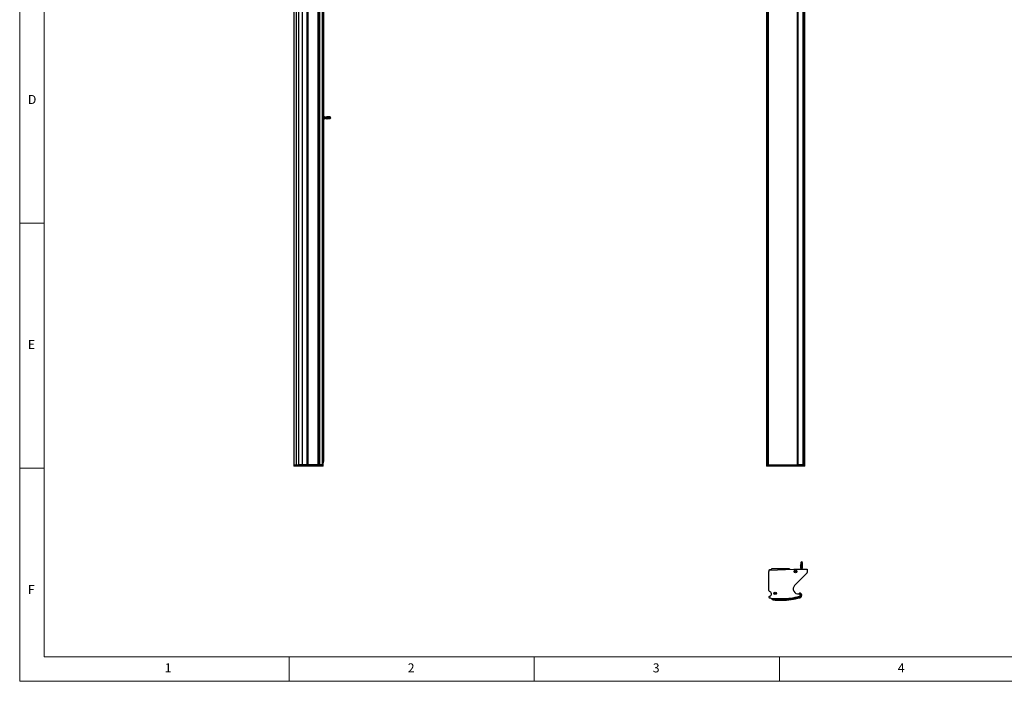
# Model space of a CAD drawing. Units: millimetres. Extents: x 60 to 4980, y 60 to 3504.
# Drawn here: x 60 to 2471, y 60 to 1680 of the extents above; entities that cross this region are included whole.
import ezdxf

# ---------------------------------------------------------------- set-up
doc = ezdxf.new("R2010")
doc.units = ezdxf.units.MM
doc.header["$LTSCALE"] = 12
doc.styles.add('SLDTEXTSTYLE0', font='TXT', dxfattribs={"width": 0.75})

msp = doc.modelspace()

# ---------------------------------------------------------------- linework, layer by layer
at = {"color": 7, "linetype": 'Continuous', "lineweight": 18}
for p, q in [((60, 3504), (60, 60)), ((120, 3444), (120, 120)), ((60, 1182), (120, 1182)), ((120, 582), (60, 582)), ((120, 120), (4920, 120)), ((720, 60), (720, 120)), ((1320, 120), (1320, 60)), ((1920, 60), (1920, 120)), ((60, 60), (4980, 60))]:
    msp.add_line(p, q, dxfattribs=at)
at = {"color": 7, "linetype": 'Continuous', "lineweight": 25}
for p, q in [((752.3, 590.1), (752.3, 3090.1)), ((763.7, 590.1), (763.7, 3090.1)), ((764.9, 590.1), (764.9, 3090.1)), ((765.2, 590.1), (765.2, 3090.1)), ((765.4, 3090.1), (765.4, 590.1)), ((765.5, 3090.1), (765.5, 590.1)), ((790.5, 3090.1), (790.5, 590.1)), ((790.6, 3090.1), (790.6, 590.1)), ((790.6, 590.1), (790.6, 3090.1)), ((794.4, 590.1), (794.4, 3090.1)), ((795.1, 590.1), (795.1, 3090.1)), ((801.1, 590.1), (801.1, 3090.1)), ((801.3, 590.1), (801.3, 3090.1)), ((803.1, 590.1), (803.1, 3090.1)), ((803.3, 590.1), (803.3, 3090.1)), ((1888.4, 3090.1), (1888.4, 590.1)), ((1888.8, 3090.1), (1888.8, 590.1)), ((1891.1, 590.1), (1891.1, 3090.1)), ((1893.6, 590.1), (1893.6, 3090.1)), ((1978.2, 3090.1), (1978.2, 590.1)), ((1978.3, 590.1), (1978.3, 3090.1)), ((1978.5, 590.1), (1978.5, 3090.1)), ((1978.8, 590.1), (1978.8, 3090.1)), ((1982.5, 590.1), (1982.5, 3090.1)), ((1982.8, 590.1), (1982.8, 3090.1)), ((804, 2238.1), (804, 1442.2)), ((731.3, 1716.9), (731.3, 590.1)), ((743.3, 590.1), (743.3, 1714.8)), ((1966.3, 590.1), (1966.3, 1715.5)), ((803.3, 1441.9), (803.3, 1442)), ((803.8, 1441.9), (803.3, 1441.9)), ((803.3, 1440.1), (803.3, 1441.9)), ((803.3, 1438.4), (803.3, 1440.1)), ((803.3, 1438.3), (803.3, 1438.4)), ((803.3, 1438.4), (803.8, 1438.4)), ((804.2, 1442.5), (803.8, 1441.9)), ((803.8, 1440.1), (803.8, 1441.9)), ((803.8, 1438.4), (803.8, 1440.1)), ((803.8, 1438.4), (804.2, 1437.7)), ((804, 1438.1), (804, 598.1)), ((804.5, 1442.5), (804.2, 1442.5)), ((804.2, 1440.1), (804.2, 1442.5)), ((804.2, 1437.7), (804.2, 1440.1)), ((804.2, 1437.7), (804.5, 1437.7)), ((804.8, 1441.9), (804.5, 1442.5)), ((804.5, 1440.1), (804.5, 1442.5)), ((804.5, 1437.7), (804.5, 1440.1)), ((804.5, 1437.7), (804.8, 1438.4)), ((805.3, 1441.9), (804.8, 1441.9)), ((804.8, 1440.1), (804.8, 1441.9)), ((804.8, 1438.4), (804.8, 1440.1)), ((804.8, 1438.4), (805.3, 1438.4)), ((805.7, 1442.5), (805.3, 1441.9)), ((805.3, 1440.1), (805.3, 1441.9)), ((805.3, 1438.4), (805.3, 1440.1)), ((805.3, 1438.4), (805.7, 1437.7)), ((806, 1442.5), (805.7, 1442.5)), ((805.7, 1440.1), (805.7, 1442.5)), ((805.7, 1437.7), (805.7, 1440.1)), ((805.7, 1437.7), (806, 1437.7)), ((806.3, 1441.9), (806, 1442.5)), ((806, 1440.1), (806, 1442.5)), ((806, 1437.7), (806, 1440.1)), ((806, 1437.7), (806.3, 1438.4)), ((806.8, 1441.9), (806.3, 1441.9)), ((806.3, 1440.1), (806.3, 1441.9)), ((806.3, 1438.4), (806.3, 1440.1)), ((806.3, 1438.4), (806.8, 1438.4)), ((807.2, 1442.5), (806.8, 1441.9)), ((806.8, 1440.1), (806.8, 1441.9)), ((806.8, 1438.4), (806.8, 1440.1)), ((806.8, 1438.4), (807.2, 1437.7)), ((807.5, 1442.5), (807.2, 1442.5)), ((807.2, 1440.1), (807.2, 1442.5)), ((807.2, 1437.7), (807.2, 1440.1)), ((807.2, 1437.7), (807.5, 1437.7)), ((807.8, 1441.9), (807.5, 1442.5)), ((807.5, 1440.1), (807.5, 1442.5)), ((807.5, 1437.7), (807.5, 1440.1)), ((807.5, 1437.7), (807.8, 1438.4)), ((808.3, 1441.9), (807.8, 1441.9)), ((807.8, 1440.1), (807.8, 1441.9)), ((807.8, 1438.4), (807.8, 1440.1)), ((807.8, 1438.4), (808.3, 1438.4)), ((808.7, 1442.5), (808.3, 1441.9)), ((808.3, 1440.1), (808.3, 1441.9)), ((808.3, 1438.4), (808.3, 1440.1)), ((808.3, 1438.4), (808.7, 1437.7)), ((809, 1442.5), (808.7, 1442.5)), ((808.7, 1440.1), (808.7, 1442.5)), ((808.7, 1437.7), (808.7, 1440.1)), ((808.7, 1437.7), (809, 1437.7)), ((809.3, 1441.9), (809, 1442.5)), ((809, 1440.1), (809, 1442.5)), ((809, 1437.7), (809, 1440.1)), ((809, 1437.7), (809.3, 1438.4)), ((809.8, 1441.9), (809.3, 1441.9)), ((809.3, 1440.1), (809.3, 1441.9)), ((809.3, 1438.4), (809.3, 1440.1)), ((809.3, 1438.4), (809.8, 1438.4)), ((810.2, 1442.5), (809.8, 1441.9)), ((809.8, 1440.1), (809.8, 1441.9)), ((809.8, 1438.4), (809.8, 1440.1)), ((809.8, 1438.4), (810.2, 1437.7)), ((810.5, 1442.5), (810.2, 1442.5)), ((810.2, 1440.1), (810.2, 1442.5)), ((810.2, 1437.7), (810.2, 1440.1)), ((810.2, 1437.7), (810.5, 1437.7)), ((810.8, 1441.9), (810.5, 1442.5)), ((810.5, 1440.1), (810.5, 1442.5)), ((810.5, 1437.7), (810.5, 1440.1)), ((810.5, 1437.7), (810.8, 1438.4)), ((811.3, 1441.9), (810.8, 1441.9)), ((810.8, 1440.1), (810.8, 1441.9)), ((810.8, 1438.4), (810.8, 1440.1)), ((810.8, 1438.4), (811.3, 1438.4)), ((811.7, 1442.5), (811.3, 1441.9)), ((811.3, 1440.1), (811.3, 1441.9)), ((811.3, 1438.4), (811.3, 1440.1)), ((811.3, 1438.4), (811.7, 1437.7)), ((812.5, 1442.5), (811.7, 1442.5)), ((811.7, 1440.1), (811.7, 1442.5)), ((811.7, 1437.7), (811.7, 1440.1)), ((811.7, 1437.7), (812.5, 1437.7)), ((815.8, 1442.3), (812.5, 1442.5)), ((812.5, 1440.1), (812.5, 1442.5)), ((812.5, 1437.7), (812.5, 1440.1)), ((812.5, 1437.7), (815.8, 1438)), ((813.5, 1440.1), (815.8, 1440.1)), ((820, 1442.3), (815.8, 1442.3)), ((815.8, 1440.1), (815.8, 1442.3)), ((815.8, 1440.1), (820, 1440.1)), ((815.8, 1438), (815.8, 1438.4)), ((815.8, 1438), (820, 1438)), ((821.3, 1440.1), (820, 1442.3)), ((820, 1440.1), (820, 1442.3)), ((820, 1438), (821.3, 1440.1)), ((820, 1440.1), (821.3, 1440.1)), ((820, 1438), (820, 1438)), ((731.3, 590.1), (731.3, 587.1)), ((731.3, 590.1), (737.4, 590.1)), ((737.4, 587.1), (731.3, 587.1)), ((737.4, 590.1), (743.3, 590.1)), ((737.4, 587.1), (737.4, 590.1)), ((743.3, 587.1), (737.4, 587.1)), ((743.3, 587.1), (743.3, 590.1)), ((763.7, 590.1), (743.3, 590.1)), ((763.7, 587.1), (743.3, 587.1)), ((763.7, 590.1), (764.9, 590.1)), ((763.7, 587.1), (763.7, 590.1)), ((794.4, 590.1), (763.7, 590.1)), ((794.4, 587.1), (763.7, 587.1)), ((790.6, 590.1), (794.4, 590.1)), ((795.1, 590.1), (794.4, 590.1)), ((794.4, 587.1), (794.4, 590.1)), ((795.1, 587.1), (794.4, 587.1)), ((795.1, 590.1), (801.1, 590.1)), ((795.1, 587.1), (795.1, 590.1)), ((803.3, 590.1), (795.1, 590.1)), ((803.3, 587.1), (795.1, 587.1)), ((803.3, 598.1), (804, 598.1)), ((804, 595.1), (803.3, 595.1)), ((803.3, 587.1), (803.3, 590.1)), ((804, 595.1), (804, 598.1)), ((1888.4, 590.1), (1888.4, 587.1)), ((1888.4, 590.1), (1888.8, 590.1)), ((1888.8, 587.1), (1888.4, 587.1)), ((1888.8, 590.1), (1888.8, 587.1)), ((1891.1, 590.1), (1888.8, 590.1)), ((1891.1, 587.1), (1888.8, 587.1)), ((1893.6, 590.1), (1891.1, 590.1)), ((1891.1, 587.1), (1891.1, 590.1)), ((1893.6, 587.1), (1891.1, 587.1)), ((1893.6, 590.1), (1964.1, 590.1)), ((1893.6, 587.1), (1893.6, 590.1)), ((1964.1, 587.1), (1893.6, 587.1)), ((1964.1, 590.1), (1966.3, 590.1)), ((1964.1, 587.1), (1964.1, 590.1)), ((1966.3, 587.1), (1964.1, 587.1)), ((1966.3, 587.1), (1966.3, 590.1)), ((1982.5, 590.1), (1966.3, 590.1)), ((1982.5, 587.1), (1966.3, 587.1)), ((1978.8, 590.1), (1982.5, 590.1)), ((1982.8, 590.1), (1982.5, 590.1)), ((1982.5, 587.1), (1982.5, 590.1)), ((1982.8, 587.1), (1982.5, 587.1)), ((1982.8, 587.1), (1982.8, 590.1)), ((1972, 344.6), (1971.9, 343.6)), ((1971.9, 343.6), (1971.9, 342.8)), ((1976.7, 343.6), (1971.9, 343.6)), ((1971.9, 342.8), (1972.6, 342.4)), ((1976.7, 342.8), (1971.9, 342.8)), ((1972.6, 341.9), (1971.9, 341.6)), ((1971.9, 341.6), (1971.9, 341.3)), ((1976.7, 341.6), (1971.9, 341.6)), ((1971.9, 341.3), (1972.6, 340.9)), ((1976.7, 341.3), (1971.9, 341.3)), ((1972.6, 340.4), (1971.9, 340.1)), ((1971.9, 340.1), (1971.9, 339.8)), ((1976.7, 340.1), (1971.9, 340.1)), ((1971.9, 339.8), (1972.6, 339.4)), ((1976.7, 339.8), (1971.9, 339.8)), ((1972.6, 338.9), (1971.9, 338.6)), ((1971.9, 338.6), (1971.9, 338.3)), ((1976.7, 338.6), (1971.9, 338.6)), ((1971.9, 338.3), (1972.6, 337.9)), ((1976.7, 338.3), (1971.9, 338.3)), ((1972.2, 346.9), (1972, 344.6)), ((1974.3, 352.4), (1972.2, 351.1)), ((1972.2, 351.1), (1972.2, 346.9)), ((1972.6, 342.4), (1972.6, 341.9)), ((1976.1, 342.4), (1972.6, 342.4)), ((1976.1, 341.9), (1972.6, 341.9)), ((1972.6, 340.9), (1972.6, 340.4)), ((1976.1, 340.9), (1972.6, 340.9)), ((1976.1, 340.4), (1972.6, 340.4)), ((1972.6, 339.4), (1972.6, 338.9)), ((1976.1, 339.4), (1972.6, 339.4)), ((1976.1, 338.9), (1972.6, 338.9)), ((1972.6, 337.9), (1972.6, 337.4)), ((1976.1, 337.9), (1972.6, 337.9)), ((1976.4, 346.9), (1973.1, 346.9)), ((1976.4, 351.1), (1974.1, 351.1)), ((1976.4, 351.1), (1974.3, 352.4)), ((1976.1, 342.4), (1976.7, 342.8)), ((1976.1, 341.9), (1976.1, 342.4)), ((1976.7, 341.6), (1976.1, 341.9)), ((1976.1, 340.9), (1976.7, 341.3)), ((1976.1, 340.4), (1976.1, 340.9)), ((1976.7, 340.1), (1976.1, 340.4)), ((1976.1, 339.4), (1976.7, 339.8)), ((1976.1, 338.9), (1976.1, 339.4)), ((1976.7, 338.6), (1976.1, 338.9)), ((1976.1, 337.9), (1976.7, 338.3)), ((1976.1, 337.4), (1976.1, 337.9)), ((1976.4, 346.9), (1976.4, 351.1)), ((1976.6, 344.6), (1976.4, 346.9)), ((1976.7, 343.6), (1976.6, 344.6)), ((1976.7, 342.8), (1976.7, 343.6)), ((1976.7, 341.3), (1976.7, 341.6)), ((1976.7, 339.8), (1976.7, 340.1)), ((1976.7, 338.3), (1976.7, 338.6)), ((1894.3, 282.1), (1894.3, 329.1)), ((1894.8, 332.4), (1955.3, 334.4)), ((1895.9, 334.1), (1899.9, 334.1)), ((1895.9, 332.4), (1895.9, 334.1)), ((1899.9, 333.6), (1899.9, 332.5)), ((1944.4, 335.1), (1901.4, 335.1)), ((1946.2, 334.1), (1945.9, 334.1)), ((1945.9, 334.1), (1945.9, 334.1)), ((1955.2, 334.4), (1955.3, 334.4)), ((1955.3, 334.4), (1988.3, 334.4)), ((1988, 325.5), (1957.4, 294.8)), ((1958, 329.3), (1958.9, 329.3)), ((1958, 328.5), (1958, 329.3)), ((1958.9, 328.6), (1958, 328.5)), ((1959, 329.3), (1958.9, 329.3)), ((1958.9, 328.6), (1959.1, 328.6)), ((1959, 330.5), (1959.7, 330.5)), ((1959.1, 329.6), (1959, 330.5)), ((1959, 329.2), (1959, 329.3)), ((1959, 328.6), (1959, 328.7)), ((1959.1, 329.6), (1959.1, 329.4)), ((1959.1, 329.5), (1959.2, 329.5)), ((1959.2, 328.6), (1959.2, 328.4)), ((1959.3, 328.5), (1959.2, 328.5)), ((1959.2, 327.5), (1959.2, 328.4)), ((1960, 327.6), (1959.2, 327.5)), ((1959.7, 330.5), (1959.8, 329.6)), ((1959.7, 329.5), (1959.8, 329.5)), ((1959.8, 329.5), (1959.8, 329.6)), ((1959.9, 328.6), (1959.8, 328.5)), ((1959.9, 329.4), (1960, 329.3)), ((1960, 329.4), (1959.9, 329.4)), ((1959.9, 328.7), (1960.1, 328.7)), ((1959.9, 328.5), (1959.9, 328.6)), ((1959.9, 328.5), (1960, 327.6)), ((1960, 329.4), (1960.9, 329.5)), ((1960, 328.8), (1960, 328.7)), ((1961, 328.8), (1960.1, 328.7)), ((1960.9, 329.5), (1961, 328.8)), ((1972.6, 337.4), (1971.9, 337.1)), ((1971.9, 337.1), (1971.9, 336.8)), ((1976.7, 337.1), (1971.9, 337.1)), ((1971.9, 336.8), (1972.6, 336.4)), ((1976.7, 336.8), (1971.9, 336.8)), ((1972.6, 335.9), (1971.9, 335.6)), ((1971.9, 335.6), (1971.9, 335.3)), ((1976.7, 335.6), (1971.9, 335.6)), ((1971.9, 335.3), (1972.6, 334.9)), ((1976.7, 335.3), (1971.9, 335.3)), ((1972.6, 334.4), (1972.5, 334.4)), ((1976.1, 337.4), (1972.6, 337.4)), ((1972.6, 336.4), (1972.6, 335.9)), ((1976.1, 336.4), (1972.6, 336.4)), ((1976.1, 335.9), (1972.6, 335.9)), ((1972.6, 334.9), (1972.6, 334.4)), ((1976.1, 334.9), (1972.6, 334.9)), ((1976.1, 334.4), (1972.6, 334.4)), ((1976.7, 337.1), (1976.1, 337.4)), ((1976.1, 336.4), (1976.7, 336.8)), ((1976.1, 335.9), (1976.1, 336.4)), ((1976.7, 335.6), (1976.1, 335.9)), ((1976.1, 334.9), (1976.7, 335.3)), ((1976.1, 334.4), (1976.1, 334.9)), ((1976.2, 334.4), (1976.1, 334.4)), ((1976.7, 336.8), (1976.7, 337.1)), ((1976.7, 335.3), (1976.7, 335.6)), ((1988.3, 334.4), (1988.3, 326.2)), ((1908.1, 275.8), (1909, 275.8)), ((1908.1, 275), (1908.1, 275.8)), ((1909, 275.1), (1908.1, 275)), ((1909.1, 275.8), (1909, 275.8)), ((1909, 275.1), (1909.2, 275.1)), ((1909.1, 277), (1909.8, 277)), ((1909.2, 276.1), (1909.1, 277)), ((1909.1, 275.7), (1909.1, 275.8)), ((1909.1, 275.1), (1909.1, 275.2)), ((1909.2, 276.1), (1909.2, 275.9)), ((1909.2, 276), (1909.3, 276)), ((1909.2, 275.1), (1909.3, 274.9)), ((1909.4, 275), (1909.3, 275)), ((1909.3, 274), (1909.3, 274.9)), ((1910.1, 274.1), (1909.3, 274)), ((1909.8, 277), (1909.9, 276.1)), ((1909.8, 276), (1909.9, 276)), ((1909.9, 276), (1909.9, 276.1)), ((1910, 275.1), (1909.9, 275)), ((1910, 275.9), (1910.1, 275.8)), ((1910.1, 275.9), (1910, 275.9)), ((1910, 275.2), (1910.2, 275.2)), ((1910, 275), (1910, 275.1)), ((1910, 275), (1910.1, 274.1)), ((1910.1, 275.9), (1911, 276)), ((1910.1, 275.3), (1910.1, 275.2)), ((1911.1, 275.3), (1910.2, 275.2)), ((1911, 276), (1911.1, 275.3)), ((1967.8, 274.6), (1968.2, 275.3)), ((1968.6, 275.6), (1969, 275.9)), ((1969.3, 276), (1969, 275.9)), ((1969.3, 276), (1969.4, 276.1)), ((1970.1, 266.1), (1970.6, 264.8)), ((1970.9, 274.6), (1970.6, 274.1)), ((1901.8, 261.5), (1901.4, 263.4)), ((1902.2, 260.8), (1902.2, 260.8)), ((1926.3, 262.2), (1926.5, 260.6)), ((1926.6, 259.9), (1926.6, 258.6)), ((1970.7, 264.7), (1970.6, 264.7))]:
    msp.add_line(p, q, dxfattribs=at)
at = {"color": 1, "linetype": 'Continuous', "lineweight": 25}
for p, q in [((737.4, 590.1), (737.4, 1715.8)), ((1964.1, 590.1), (1964.1, 1715.9))]:
    msp.add_line(p, q, dxfattribs=at)
at = {"color": 7, "linetype": 'Continuous', "lineweight": 25, "flags": 128}
for points in [[(815.8, 1438.4), (814.5, 1438.8), (814, 1439.1), (813.7, 1439.5), (813.5, 1439.8), (813.5, 1440.1)], [(820, 1438), (817.9, 1438.1), (815.8, 1438.4)], [(821.3, 1440.1), (821.3, 1440.1), (821.3, 1440.1), (821.3, 1440.1), (821.3, 1440.1), (821.3, 1440.1), (821.2, 1440.1), (821.1, 1439.9), (820.7, 1439.2), (820, 1438)], [(1968.6, 275.6), (1968.2, 275.3), (1968.2, 275.3)], [(1970.7, 275.9), (1970.8, 275.7), (1970.8, 275.7)], [(1972.8, 265.6), (1971.8, 265.1), (1970.7, 264.7)], [(1972, 275.4), (1971.4, 275.7), (1970.9, 275.8), (1970.9, 275.8)], [(1901.8, 261.5), (1902.3, 261.3), (1903.3, 261.2), (1904.8, 261), (1906.7, 260.9), (1909.1, 260.7), (1912, 260.6), (1915.3, 260.5), (1919.2, 260.5), (1923.4, 260.5), (1926.5, 260.6)], [(1901.8, 261.5), (1901.9, 261.1), (1902.2, 260.8)], [(1902.2, 260.8), (1903.2, 260.1), (1904.2, 259.4)], [(1904.2, 259.5), (1904.4, 259.3), (1904.6, 259.3)], [(1926.5, 260.6), (1926.6, 260.6), (1926.6, 260.6)], [(1926.6, 259.9), (1926.6, 259.9), (1926.6, 259.9)], [(1926.6, 258.6), (1926.6, 258.4), (1926.6, 258.4)], [(1962.1, 262.6), (1962.1, 262.6), (1962.1, 262.6)], [(1970.6, 264.8), (1970.6, 264.8), (1970.6, 264.8)], [(1970.6, 264.8), (1970.6, 264.7), (1970.7, 264.7)]]:
    msp.add_lwpolyline(points, dxfattribs=at)
at = {"color": 7, "linetype": 'Continuous', "lineweight": 25}
for centre, radius in [((1959.5, 329), 3.15), ((1959.5, 329), 2.75), ((1909.6, 275.5), 3.15), ((1909.6, 275.5), 2.75)]:
    msp.add_circle(centre, radius, dxfattribs=at)
for centre, radius, start, end in [((1954.9, 354.2), 19.6, 330.7134, 338.1518), ((1958.6, 352.5), 15.5, 338.6478, 354.9093), ((1970.6, 352.4), 3.68, 340.6553, 359.9884), ((1896.9, 330.6), 3, 150.0736, 209.9264), ((1894.8, 331.9), 0.5, 90, 150.0736), ((1894.8, 331.8), 0.531, 91.8933, 148.1802), ((1901.4, 333.6), 1.5, 90, 180), ((1944.4, 333.6), 1.5, 19.0148, 90), ((1959.5, 329), 0.697, 127.0756, 152.9042), ((1959.5, 329), 0.556, 158.5518, 211.428), ((1959.5, 329), 0.697, 217.0756, 242.9042), ((1959.5, 329), 0.556, 136.7081, 143.2717), ((1959.5, 329), 0.556, 143.2717, 158.5518), ((1959.5, 329), 0.556, 211.428, 226.7081), ((1959.5, 329), 0.556, 121.428, 136.7081), ((1959.5, 329), 0.556, 226.7081, 233.2717), ((1959.5, 329), 0.556, 68.5518, 121.428), ((1959.5, 329), 0.556, 233.2717, 248.5518), ((1959.5, 329), 0.556, 248.5518, 301.428), ((1959.5, 329), 0.556, 53.2717, 68.5518), ((1959.5, 329), 0.697, 37.0756, 62.9042), ((1959.5, 329), 0.556, 46.7081, 53.2717), ((1959.5, 329), 0.556, 301.428, 316.7081), ((1959.5, 329), 0.556, 31.428, 46.7081), ((1959.5, 329), 0.556, 323.2717, 338.5518), ((1959.5, 329), 0.697, 307.0756, 332.9042), ((1959.5, 329), 0.556, 316.7081, 323.2717), ((1959.5, 329), 0.556, 338.5518, 31.428), ((1987.3, 326.2), 1, 315, 0), ((1965.9, 286.2), 12.1, 135, 281.067), ((1896.3, 282.1), 2, 180, 256.391), ((1896.3, 265.9), 2, 84.9239, 279.9899), ((1894.3, 273.9), 6.5, 294.3241, 76.391), ((1896.6, 268.9), 1, 264.9239, 294.3241), ((1922.9, 442.4), 180, 262.3997, 285.0298), ((1909.6, 275.5), 0.697, 127.0756, 152.9042), ((1909.6, 275.5), 0.556, 158.5518, 211.428), ((1909.6, 275.5), 0.697, 217.0756, 242.9042), ((1909.6, 275.5), 0.556, 136.7081, 143.2717), ((1909.6, 275.5), 0.556, 143.2717, 158.5518), ((1909.6, 275.5), 0.556, 211.428, 226.7081), ((1909.6, 275.5), 0.556, 121.428, 136.7081), ((1909.6, 275.5), 0.556, 226.7081, 233.2717), ((1909.6, 275.5), 0.556, 233.2717, 248.5518), ((1909.6, 275.5), 0.556, 68.5518, 121.428), ((1909.6, 275.5), 0.556, 248.5518, 301.428), ((1909.6, 275.5), 0.556, 53.2717, 68.5518), ((1909.6, 275.5), 0.697, 37.0756, 62.9042), ((1909.6, 275.5), 0.556, 46.7081, 53.2717), ((1909.6, 275.5), 0.556, 301.428, 316.7081), ((1909.6, 275.5), 0.556, 31.428, 46.7081), ((1909.6, 275.5), 0.556, 323.2717, 338.5518), ((1909.6, 275.5), 0.697, 307.0756, 332.9042), ((1909.6, 275.5), 0.556, 316.7081, 323.2717), ((1909.6, 275.5), 0.556, 338.5518, 31.428), ((1922.9, 442.3), 180.2, 271.0555, 285.0298), ((1922.9, 441.8), 181.3, 271.1577, 285.0324), ((1922.9, 441.9), 182, 271.1575, 285.0299), ((1968.5, 270.9), 3.76, 56.5967, 100.743), ((1968, 274.5), 0.201, 152.7836, 281.4518), ((1968, 274.5), 0.2, 150, 259.5886), ((1968.8, 271.4), 3, 285.0298, 101.067), ((1972.5, 278), 3.74, 211.777, 244.7231), ((1970.4, 273.2), 3, 54.0709, 108.5998), ((1969.8, 274.1), 2.01, 62.4755, 99.4065), ((1970.9, 268.7), 1.35, 187.8557, 197.7871), ((1968.8, 271.4), 3.2, 285.0298, 56.3788), ((1968.8, 270.9), 4.27, 285.1953, 60.5356), ((1981.4, 269.9), 11.8, 195.2352, 198.5003), ((1968.8, 271), 5.05, 285.0544, 60.2672), ((1970.2, 274.3), 0.433, 308.4962, 331.4348), ((1968.8, 271.4), 6.78, 285.0677, 303.5801), ((1970.7, 273.9), 1.98, 85.0612, 90.5156), ((1973.5, 279.3), 4.47, 232.7272, 240.5564), ((1963, 279.3), 9.16, 329.4824, 334.9361), ((1971.7, 275.7), 0.442, 320.1306, 357.7567), ((1968.3, 270.3), 6.28, 312.8235, 53.6307), ((1968.3, 270.4), 6.5, 313.2922, 54.0709), ((1972.8, 265.9), 0.299, 230.5741, 271.5908), ((1898.1, 256), 8, 82.3997, 99.9899), ((1901.6, 263.4), 0.2, 83.2047, 190), ((1922.5, 436.2), 174.1, 263.0572, 271.2485), ((1902.7, 261.6), 1, 190.0006, 235.4312), ((1922.1, 429), 170.5, 263.9491, 271.5156), ((1922.9, 442.4), 184, 264.2916, 271.1569), ((1945.2, 262.6), 19, 180.5454, 181.2533), ((2019.4, 263.7), 93, 181.8933, 182.3061), ((1922.9, 442.3), 183.8, 271.1574, 285.0271), ((1922.9, 442.4), 184, 271.1576, 285.0298), ((2077.6, 263.7), 151, 181.1658, 181.4199), ((1971, 264.9), 0.41, 192.4928, 215.0897)]:
    msp.add_arc(centre, radius, start, end, dxfattribs=at)
at = {"color": 1, "linetype": 'Continuous', "lineweight": 25}
msp.add_arc((1919.2, 393.3), 133.6, 262.7079, 273.1615, dxfattribs=at)
at = {"color": 7, "linetype": 'Continuous', "lineweight": 25}
for centre, major_axis, ratio, start_param, end_param in [((1959.4, 329), (0.494, 0.043), 0.990116, 2.613204, 3.669981), ((1959.5, 329.1), (-0.043, 0.494), 0.990116, 5.754797, 6.811574), ((1959.5, 328.9), (-0.043, 0.494), 0.990116, 2.613204, 3.669981), ((1959.6, 329), (0.494, 0.043), 0.990116, 5.754797, 6.811574), ((1909.5, 275.5), (0.494, 0.043), 0.990116, 2.613204, 3.669981), ((1909.6, 275.6), (-0.043, 0.494), 0.990116, 5.754797, 6.811574), ((1909.6, 275.4), (-0.043, 0.494), 0.990116, 2.613204, 3.669981), ((1909.7, 275.5), (0.494, 0.043), 0.990116, 5.754797, 6.811574), ((1971, 275.2), (3.24, 0.61), 0.00695, 3.135624, 3.313209)]:
    msp.add_ellipse(centre, major_axis=major_axis, ratio=ratio, start_param=start_param, end_param=end_param, dxfattribs=at)

# ---------------------------------------------------------------- texts
at = {"color": 7, "linetype": 'Continuous', "lineweight": 0, "char_height": 22.2, "attachment_point": 1, "style": 'SLDTEXTSTYLE0'}
for s, insert in [('D', (80, 1496)), ('E', (80, 896)), ('F', (80, 296)), ('1', (415, 104)), ('2', (1010, 104)), ('3', (1610, 104)), ('4', (2210, 104))]:
    msp.add_mtext(s, dxfattribs=dict(at, insert=insert))

doc.saveas('drawing.dxf')
